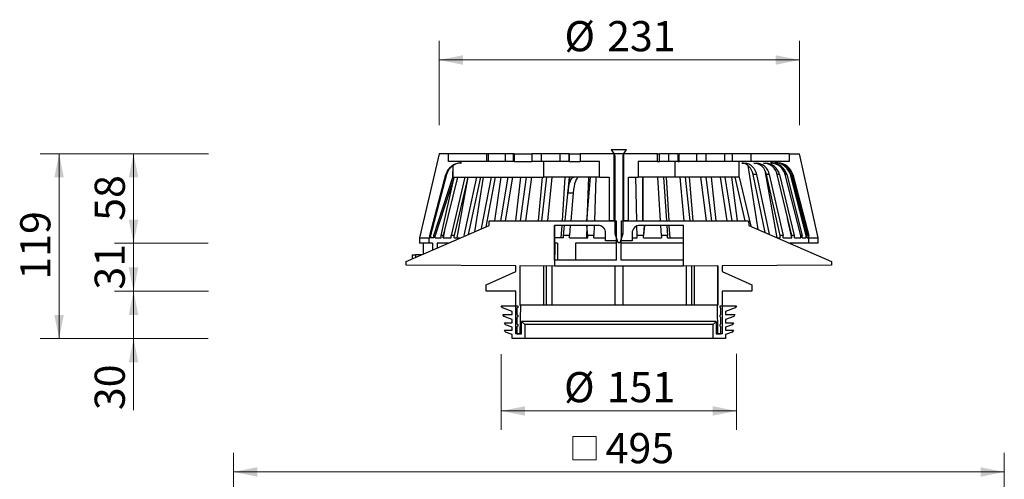
# Model space of a CAD drawing. Units: millimetres. Extents: x 141 to 774, y 3 to 857.
# Drawn here: x 141 to 774, y 562 to 857 of the extents above; entities that cross this region are included whole.
import ezdxf

# ---------------------------------------------------------------- set-up
doc = ezdxf.new("R2010")
doc.units = ezdxf.units.MM
doc.header["$LTSCALE"] = 12.2
doc.styles.add('SLDTEXTSTYLE0', font='TXT', dxfattribs={"width": 0.605})
doc.dimstyles.new('SLDDIMSTYLE0', dxfattribs={"dimtxt": 18.800093, "dimasz": 15.25, "dimexe": 0, "dimexo": 0.0625, "dimgap": 4.700023, "dimtad": 1, "dimdec": 0, "dimrnd": 1e-09, "dimzin": 12, "dimdsep": 46, "dimtxsty": 'SLDTEXTSTYLE0', "dimsah": 1, "dimcen": 0.09, "dimadec": 0, "dimazin": 3, "dimtfac": 1, "dimtdec": 0, "dimtofl": 0, "dimtmove": 0, "dimatfit": 3, "dimfxl": 0, "dimfrac": 2, "dimtolj": 1, "dimtzin": 12, "dimarcsym": 0})
doc.dimstyles.new('SLDDIMSTYLE1', dxfattribs={"dimtxt": 18.800093, "dimasz": 15.25, "dimexe": 0, "dimexo": 0.0625, "dimgap": 4.700023, "dimtad": 1, "dimdec": 0, "dimrnd": 1e-09, "dimzin": 12, "dimdsep": 46, "dimtxsty": 'SLDTEXTSTYLE0', "dimsah": 1, "dimcen": 0.09, "dimadec": 0, "dimazin": 3, "dimtfac": 1, "dimtdec": 0, "dimtmove": 0, "dimatfit": 0, "dimfxl": 0, "dimfrac": 2, "dimtolj": 1, "dimtzin": 12, "dimarcsym": 0})

# ---------------------------------------------------------------- blocks, each defined once
blk = doc.blocks.new('SW_SYMBOL_MOD_BOX')
at = {"color": 0, "linetype": 'Continuous', "lineweight": 18}
for p, q in [((2440, 2440), (2440, 9760)), ((2440, 9760), (9760, 9760)), ((9760, 9760), (9760, 2440)), ((2440, 2440), (9760, 2440))]:
    blk.add_line(p, q, dxfattribs=at)
blk = doc.blocks.new('_D_4')
at = {"color": 7, "linetype": 'Continuous', "lineweight": 0}
for p, q in [((278.65, 496.45), (278.65, 579.15)), ((773.65, 495.21), (773.65, 579.15)), ((278.65, 566.95), (773.65, 566.95))]:
    blk.add_line(p, q, dxfattribs=at)
at = {"color": 7, "linetype": 'Continuous', "lineweight": 18}
for points in [[(278.65, 566.95), (293.9, 563.9), (293.9, 570)], [(773.65, 566.95), (758.4, 570), (758.4, 563.9)]]:
    blk.add_solid(points, dxfattribs=at)
at = {"color": 7, "linetype": 'Continuous', "lineweight": 18, "xscale": 0.002046395036887995, "yscale": 0.002046395036887995, "zscale": 0.002046395036887995, "rotation": 359.9999999999996}
blk.add_blockref('SW_SYMBOL_MOD_BOX', (491.63, 569.75), dxfattribs=at)
at = {"color": 7, "linetype": 'Continuous', "lineweight": 18, "insert": (517.62, 591.92), "char_height": 19.367, "attachment_point": 1, "style": 'SLDTEXTSTYLE0'}
blk.add_mtext('495', dxfattribs=at)
blk = doc.blocks.new('_D_9')
at = {"color": 7, "linetype": 'Continuous', "lineweight": 0}
for p, q in [((450.65, 642.5), (450.65, 593.91)), ((601.65, 642.7), (601.65, 593.91)), ((450.65, 606.11), (601.65, 606.11))]:
    blk.add_line(p, q, dxfattribs=at)
at = {"color": 7, "linetype": 'Continuous', "lineweight": 18}
for points in [[(450.65, 606.11), (465.9, 603.06), (465.9, 609.16)], [(601.65, 606.11), (586.4, 609.16), (586.4, 603.06)]]:
    blk.add_solid(points, dxfattribs=at)
at = {"color": 7, "linetype": 'Continuous', "lineweight": 18, "char_height": 19.367, "attachment_point": 1, "style": 'SLDTEXTSTYLE0'}
for s, insert in [('%%c', (490.91, 631.08)), ('151', (518.34, 631.08))]:
    blk.add_mtext(s, dxfattribs=dict(at, insert=insert))
blk = doc.blocks.new('_D_10')
at = {"color": 7, "linetype": 'Continuous', "lineweight": 0}
for p, q in [((214.48, 713.78), (214.48, 738.18)), ((262.3, 713.78), (202.28, 713.78)), ((214.48, 682.98), (214.48, 713.78)), ((262.59, 682.98), (202.28, 682.98)), ((214.48, 682.98), (214.48, 658.58))]:
    blk.add_line(p, q, dxfattribs=at)
at = {"color": 7, "linetype": 'Continuous', "lineweight": 18}
for points in [[(214.48, 713.78), (217.53, 729.03), (211.43, 729.03)], [(214.48, 682.98), (211.43, 667.73), (217.53, 667.73)]]:
    blk.add_solid(points, dxfattribs=at)
at = {"color": 7, "linetype": 'Continuous', "lineweight": 18, "insert": (189.51, 684.03), "char_height": 19.367, "attachment_point": 1, "rotation": 90, "style": 'SLDTEXTSTYLE0'}
blk.add_mtext('31', dxfattribs=at)
blk = doc.blocks.new('_D_11')
at = {"color": 7, "linetype": 'Continuous', "lineweight": 0}
for p, q in [((214.48, 682.98), (214.48, 707.38)), ((262.3, 682.98), (202.28, 682.98)), ((214.48, 682.98), (214.48, 652.58)), ((262.3, 652.58), (202.28, 652.58)), ((214.48, 652.58), (214.48, 606.64))]:
    blk.add_line(p, q, dxfattribs=at)
at = {"color": 7, "linetype": 'Continuous', "lineweight": 18}
for points in [[(214.48, 682.98), (217.53, 698.23), (211.43, 698.23)], [(214.48, 652.58), (211.43, 637.33), (217.53, 637.33)]]:
    blk.add_solid(points, dxfattribs=at)
at = {"color": 7, "linetype": 'Continuous', "lineweight": 18, "insert": (189.51, 606.64), "char_height": 19.367, "attachment_point": 1, "rotation": 90, "style": 'SLDTEXTSTYLE0'}
blk.add_mtext('30', dxfattribs=at)
blk = doc.blocks.new('_D_12')
at = {"color": 7, "linetype": 'Continuous', "lineweight": 0}
for p, q in [((262, 771.28), (202.28, 771.28)), ((214.48, 713.78), (214.48, 771.28)), ((261.71, 713.78), (202.28, 713.78))]:
    blk.add_line(p, q, dxfattribs=at)
at = {"color": 7, "linetype": 'Continuous', "lineweight": 18}
for points in [[(214.48, 771.28), (211.43, 756.03), (217.53, 756.03)], [(214.48, 713.78), (217.53, 729.03), (211.43, 729.03)]]:
    blk.add_solid(points, dxfattribs=at)
at = {"color": 7, "linetype": 'Continuous', "lineweight": 18, "insert": (189.51, 728.18), "char_height": 19.367, "attachment_point": 1, "rotation": 90, "style": 'SLDTEXTSTYLE0'}
blk.add_mtext('58', dxfattribs=at)
blk = doc.blocks.new('_D_13')
at = {"color": 7, "linetype": 'Continuous', "lineweight": 0}
for p, q in [((262.59, 771.28), (154.48, 771.28)), ((166.68, 652.58), (166.68, 771.28)), ((262.3, 652.58), (154.48, 652.58))]:
    blk.add_line(p, q, dxfattribs=at)
at = {"color": 7, "linetype": 'Continuous', "lineweight": 18}
for points in [[(166.68, 771.28), (163.63, 756.03), (169.73, 756.03)], [(166.68, 652.58), (169.73, 667.83), (163.63, 667.83)]]:
    blk.add_solid(points, dxfattribs=at)
at = {"color": 7, "linetype": 'Continuous', "lineweight": 18, "insert": (141.71, 690.41), "char_height": 19.367, "attachment_point": 1, "rotation": 90, "style": 'SLDTEXTSTYLE0'}
blk.add_mtext('119', dxfattribs=at)
blk = doc.blocks.new('_D_14')
at = {"color": 7, "linetype": 'Continuous', "lineweight": 0}
for p, q in [((410.69, 789.58), (410.69, 843.67)), ((642.14, 789.58), (642.14, 843.67)), ((410.69, 831.47), (642.14, 831.47))]:
    blk.add_line(p, q, dxfattribs=at)
at = {"color": 7, "linetype": 'Continuous', "lineweight": 18}
for points in [[(410.69, 831.47), (425.94, 828.42), (425.94, 834.52)], [(642.14, 831.47), (626.89, 834.52), (626.89, 828.42)]]:
    blk.add_solid(points, dxfattribs=at)
at = {"color": 7, "linetype": 'Continuous', "lineweight": 18, "char_height": 19.367, "attachment_point": 1, "style": 'SLDTEXTSTYLE0'}
for s, insert in [('%%c', (491.19, 856.44)), ('231', (518.61, 856.44))]:
    blk.add_mtext(s, dxfattribs=dict(at, insert=insert))

msp = doc.modelspace()

# ---------------------------------------------------------------- linework, layer by layer
at = {"color": 7, "linetype": 'Continuous', "lineweight": 25}
for p, q in [((521.27, 774.02), (522.9, 771.28)), ((521.27, 774.02), (531.02, 774.02)), ((529.4, 771.28), (531.02, 774.02)), ((410.69, 771.28), (398.15, 717.28)), ((416.83, 771.28), (410.69, 771.28)), ((416.83, 766.28), (416.83, 771.28)), ((441.15, 771.28), (416.83, 771.28)), ((441.15, 766.28), (416.83, 766.28)), ((424.6, 765.28), (424.6, 766.28)), ((424.96, 765.28), (424.6, 766.28)), ((424.6, 765.28), (424.96, 765.28)), ((441.15, 771.28), (441.15, 766.28)), ((442.42, 771.28), (441.15, 771.28)), ((442.42, 766.28), (441.15, 766.28)), ((442.42, 766.28), (442.42, 771.28)), ((453.15, 771.28), (442.42, 771.28)), ((453.15, 766.28), (442.42, 766.28)), ((453.15, 771.28), (453.15, 766.28)), ((458.15, 771.28), (453.15, 771.28)), ((458.15, 766.28), (453.15, 766.28)), ((458.15, 771.28), (458.15, 766.28)), ((458.97, 771.28), (458.15, 771.28)), ((458.97, 766.28), (458.15, 766.28)), ((458.97, 771.28), (458.97, 766.28)), ((458.97, 771.28), (470.15, 771.28)), ((458.97, 766.28), (470.15, 766.28)), ((470.15, 771.28), (470.15, 766.28)), ((476.15, 771.28), (470.15, 771.28)), ((476.15, 766.28), (470.15, 766.28)), ((476.15, 771.28), (476.15, 766.28)), ((476.53, 771.28), (476.15, 771.28)), ((476.53, 766.28), (476.15, 766.28)), ((476.53, 766.28), (476.53, 771.28)), ((488.15, 771.28), (476.53, 771.28)), ((488.15, 766.28), (476.53, 766.28)), ((478, 756.28), (478, 766.28)), ((488.15, 771.28), (488.15, 766.28)), ((494.16, 771.28), (488.15, 771.28)), ((494.16, 766.28), (488.15, 766.28)), ((494.16, 771.28), (494.16, 766.28)), ((494.21, 771.28), (494.16, 771.28)), ((494.21, 766.28), (494.16, 766.28)), ((494.21, 766.28), (494.21, 771.28)), ((494.21, 771.28), (501.34, 771.28)), ((494.21, 766.28), (501.34, 766.28)), ((501.34, 771.28), (501.34, 766.28)), ((522.9, 771.28), (501.34, 771.28)), ((513.74, 766.28), (501.34, 766.28)), ((513.74, 756.28), (513.74, 766.28)), ((529.4, 771.28), (522.9, 771.28)), ((523.5, 770.25), (522.9, 771.28)), ((522.9, 771.28), (522.9, 728.28)), ((523.65, 720.18), (523.65, 769.74)), ((528.65, 769.74), (528.65, 720.18)), ((529.4, 771.28), (528.79, 770.25)), ((529.4, 728.28), (529.4, 771.28)), ((550.95, 771.28), (529.4, 771.28)), ((538.55, 766.28), (538.55, 756.28)), ((550.95, 766.28), (538.55, 766.28)), ((550.95, 766.28), (550.95, 771.28)), ((550.95, 771.28), (552.28, 771.28)), ((550.95, 766.28), (552.28, 766.28)), ((552.28, 766.28), (552.28, 771.28)), ((558.13, 771.28), (552.28, 771.28)), ((558.13, 766.28), (552.28, 766.28)), ((558.13, 766.28), (558.13, 771.28)), ((564.15, 771.28), (558.13, 771.28)), ((564.15, 766.28), (558.13, 766.28)), ((562.15, 766.28), (562.15, 756.28)), ((564.15, 766.28), (564.15, 771.28)), ((564.15, 771.28), (564.94, 771.28)), ((564.15, 766.28), (564.94, 766.28)), ((564.94, 766.28), (564.94, 771.28)), ((576.15, 771.28), (564.94, 771.28)), ((576.15, 766.28), (564.94, 766.28)), ((576.15, 766.28), (576.15, 771.28)), ((582.15, 771.28), (576.15, 771.28)), ((582.15, 766.28), (576.15, 766.28)), ((582.15, 766.28), (582.15, 771.28)), ((594.15, 771.28), (582.15, 771.28)), ((594.15, 766.28), (582.15, 766.28)), ((594.15, 766.28), (594.15, 771.28)), ((599.15, 771.28), (594.15, 771.28)), ((599.15, 766.28), (594.15, 766.28)), ((611.15, 771.28), (599.15, 771.28)), ((599.15, 766.28), (599.15, 771.28)), ((611.15, 766.28), (599.15, 766.28)), ((603.38, 756.28), (603.38, 766.28)), ((604.99, 765.28), (607.01, 765.28)), ((604.99, 765.28), (604.99, 765.28)), ((607.01, 765.28), (607.01, 765.28)), ((611.15, 766.28), (611.15, 771.28)), ((635.46, 771.28), (611.15, 771.28)), ((635.46, 766.28), (611.15, 766.28)), ((612.78, 765.28), (614.45, 765.28)), ((612.78, 765.28), (612.78, 765.28)), ((614.45, 765.28), (614.45, 765.28)), ((619.08, 765.28), (620.37, 765.28)), ((619.08, 765.28), (619.08, 765.28)), ((620.37, 765.28), (620.37, 765.28)), ((623.69, 765.28), (624.64, 766.28)), ((623.69, 765.28), (623.79, 765.28)), ((623.79, 765.28), (624.64, 765.28)), ((624.64, 765.28), (624.64, 766.28)), ((626.79, 765.28), (627.27, 766.28)), ((626.79, 765.28), (627.27, 765.28)), ((627.27, 765.28), (627.27, 766.28)), ((628.12, 765.28), (628.17, 766.28)), ((628.12, 765.28), (628.17, 765.28)), ((628.17, 765.28), (628.17, 766.28)), ((635.46, 771.28), (642.14, 771.28)), ((635.46, 771.28), (635.46, 766.28)), ((654.15, 717.28), (642.14, 771.28)), ((419.6, 756.28), (419.64, 763.67)), ((419.64, 756.28), (419.64, 763.67)), ((615.58, 722.64), (609.15, 763.66)), ((627.85, 717.28), (619.99, 760.45)), ((404.74, 718.78), (415.05, 757.84)), ((415.45, 757.84), (405.18, 718.78)), ((407.33, 718.78), (419.6, 756.28)), ((420.44, 756.28), (408.27, 718.78)), ((411.96, 718.78), (420.44, 756.28)), ((422.58, 756.28), (413.38, 718.78)), ((415.45, 757.84), (415.05, 757.84)), ((418.55, 718.78), (427.33, 756.28)), ((419.6, 756.28), (419.64, 756.28)), ((419.64, 756.28), (478, 756.28)), ((429.05, 756.28), (420.43, 718.78)), ((429.05, 756.28), (421.99, 717.32)), ((426.87, 718.78), (434.96, 756.28)), ((437.19, 756.28), (429.44, 719.46)), ((439.06, 756.28), (433.37, 721.18)), ((437.98, 723.2), (444.39, 756.28)), ((446.73, 756.28), (440.74, 724.4)), ((450.33, 756.28), (446.37, 728.28)), ((450.24, 728.28), (454.96, 756.28)), ((457.75, 756.28), (453.21, 728.28)), ((463.03, 756.28), (459.73, 728.28)), ((462.96, 728.28), (466.88, 756.28)), ((469.94, 756.28), (466.21, 728.28)), ((476.81, 756.28), (474.23, 728.28)), ((476.75, 728.28), (479.82, 756.28)), ((513.74, 756.28), (478, 756.28)), ((483.09, 756.28), (480.23, 728.28)), ((491.47, 756.28), (489.66, 728.28)), ((491.59, 728.28), (494.33, 756.28)), ((494.33, 756.28), (493.38, 746.06)), ((506.66, 756.28), (505.64, 728.28)), ((505.64, 728.28), (507.85, 756.28)), ((511.37, 756.28), (510.39, 728.28)), ((513.74, 756.28), (519.9, 756.28)), ((519.9, 756.28), (519.9, 728.28)), ((532.4, 756.28), (538.55, 756.28)), ((532.4, 728.28), (532.4, 756.28)), ((537.66, 728.28), (536.93, 756.28)), ((562.15, 756.28), (538.55, 756.28)), ((541.62, 728.28), (541.61, 756.28)), ((541.61, 756.28), (541.62, 728.28)), ((552.91, 728.28), (551.25, 756.28)), ((554.89, 756.28), (556.79, 728.28)), ((558.35, 728.28), (556.76, 756.28)), ((603.38, 756.28), (562.15, 756.28)), ((568.09, 728.28), (565.48, 756.28)), ((568.79, 756.28), (571.62, 728.28)), ((573.94, 728.28), (571.57, 756.28)), ((582.35, 728.28), (578.86, 756.28)), ((581.97, 756.28), (585.67, 728.28)), ((588.71, 728.28), (585.61, 756.28)), ((595.65, 728.28), (591.33, 756.28)), ((594.19, 756.28), (598.7, 728.28)), ((602.4, 728.28), (598.62, 756.28)), ((607.3, 728.28), (600.87, 756.28)), ((603.38, 756.28), (610.86, 724.7)), ((614.61, 757.84), (612.4, 757.84)), ((620.01, 720.7), (612.4, 757.84)), ((614.61, 757.84), (622.66, 719.55)), ((622.75, 757.84), (620.92, 757.84)), ((629.72, 718.78), (620.92, 757.84)), ((622.75, 757.84), (631.72, 718.78)), ((629.23, 757.84), (627.82, 757.84)), ((637.17, 718.78), (627.82, 757.84)), ((629.23, 757.84), (638.8, 718.78)), ((633.9, 757.84), (632.97, 757.84)), ((642.88, 718.78), (632.97, 757.84)), ((633.9, 757.84), (643.9, 718.78)), ((636.78, 757.84), (636.25, 757.84)), ((646.48, 718.78), (636.25, 757.84)), ((636.78, 757.84), (647.05, 718.78)), ((637.77, 757.84), (637.7, 757.84)), ((648.06, 718.78), (637.7, 757.84)), ((637.77, 757.84), (648.13, 718.78)), ((496.77, 746.06), (493.38, 746.06)), ((496.77, 746.06), (495.22, 728.28)), ((442.74, 725.28), (442.9, 728.28)), ((442.9, 728.28), (524.45, 728.28)), ((522.9, 728.28), (519.9, 728.28)), ((524.45, 728.28), (524.45, 715.28)), ((527.85, 715.28), (527.85, 728.28)), ((527.85, 728.28), (609.4, 728.28)), ((532.4, 728.28), (529.4, 728.28)), ((609.4, 728.28), (609.55, 725.28)), ((637.19, 717.28), (634.52, 729.75)), ((389.65, 702.08), (442.74, 725.28)), ((414.17, 721.99), (413.37, 717.28)), ((484.7, 725.28), (484.7, 699.07)), ((512.65, 725.28), (484.7, 725.28)), ((484.72, 702.84), (484.7, 725.28)), ((489.47, 725.28), (488.95, 717.28)), ((490.66, 718.78), (491.3, 725.28)), ((494.96, 725.28), (494.39, 718.78)), ((505.53, 725.28), (505.24, 717.28)), ((506.22, 718.78), (505.53, 725.28)), ((510.29, 725.28), (510.06, 718.78)), ((537.9, 718.78), (537.74, 724.89)), ((567.6, 725.28), (539.65, 725.28)), ((541.95, 717.28), (542.5, 725.28)), ((542.5, 725.28), (541.95, 718.78)), ((553.48, 718.78), (553.09, 725.28)), ((556.99, 725.28), (557.44, 718.78)), ((558.98, 717.28), (558.52, 725.28)), ((567.57, 702.84), (567.6, 725.28)), ((567.6, 699.07), (567.6, 725.28)), ((609.55, 725.28), (662.65, 702.08)), ((398.15, 717.28), (398.15, 713.78)), ((398.15, 717.28), (404.15, 717.28)), ((404.15, 717.28), (404.15, 713.78)), ((404.15, 717.28), (404.72, 717.28)), ((404.72, 717.28), (404.72, 718.78)), ((404.72, 718.78), (404.74, 718.78)), ((405.18, 718.78), (404.74, 718.78)), ((405.18, 718.78), (405.16, 717.28)), ((407.32, 717.28), (405.16, 717.28)), ((407.32, 717.28), (407.32, 718.78)), ((407.32, 718.78), (407.33, 718.78)), ((408.27, 718.78), (407.33, 718.78)), ((408.25, 717.28), (408.27, 718.78)), ((408.25, 717.28), (411.95, 717.28)), ((411.95, 717.28), (411.95, 718.78)), ((411.95, 718.78), (411.96, 718.78)), ((413.38, 718.78), (411.96, 718.78)), ((413.37, 717.28), (413.38, 718.78)), ((413.37, 717.28), (418.54, 717.28)), ((418.54, 717.28), (418.54, 718.78)), ((418.54, 718.78), (418.55, 718.78)), ((420.43, 718.78), (418.55, 718.78)), ((420.42, 717.28), (420.43, 718.78)), ((420.42, 717.28), (424.44, 717.28)), ((421.99, 717.32), (421.99, 717.32)), ((426.86, 718.78), (426.86, 718.78)), ((426.86, 718.78), (426.87, 718.78)), ((426.87, 718.78), (426.87, 718.78)), ((490.66, 717.28), (484.72, 717.28)), ((490.66, 717.28), (490.66, 718.78)), ((490.66, 718.78), (490.66, 718.78)), ((494.39, 718.78), (490.66, 718.78)), ((494.38, 717.28), (494.39, 718.78)), ((494.38, 717.28), (506.22, 717.28)), ((506.22, 717.28), (506.22, 718.78)), ((506.22, 718.78), (506.22, 718.78)), ((510.06, 718.78), (506.22, 718.78)), ((510.06, 717.28), (510.06, 718.78)), ((510.06, 717.28), (517.65, 717.28)), ((517.65, 715.28), (517.65, 720.28)), ((524.45, 715.28), (517.65, 715.28)), ((525.65, 714.02), (523.7, 719.86)), ((524.62, 715.28), (524.45, 715.28)), ((524.62, 702.84), (524.62, 715.28)), ((528.59, 719.86), (526.65, 714.02)), ((527.67, 702.84), (527.67, 715.28)), ((527.85, 715.28), (527.67, 715.28)), ((534.65, 715.28), (527.85, 715.28)), ((534.65, 720.28), (534.65, 715.28)), ((534.65, 717.28), (537.9, 717.28)), ((537.9, 717.28), (537.9, 718.78)), ((541.95, 718.78), (537.9, 718.78)), ((541.95, 717.28), (541.95, 718.78)), ((541.95, 718.78), (541.95, 718.78)), ((541.95, 717.28), (553.48, 717.28)), ((553.48, 718.78), (553.48, 717.28)), ((557.44, 718.78), (553.48, 718.78)), ((557.44, 717.28), (557.44, 718.78)), ((557.44, 718.78), (557.44, 718.78)), ((557.44, 717.28), (567.57, 717.28)), ((627.85, 717.28), (629.73, 717.28)), ((629.73, 717.28), (629.72, 718.78)), ((631.72, 718.78), (629.72, 718.78)), ((631.73, 718.78), (631.72, 718.78)), ((631.73, 717.28), (631.73, 718.78)), ((631.73, 717.28), (637.19, 717.28)), ((638.8, 718.78), (637.17, 718.78)), ((637.19, 717.28), (637.19, 718.78)), ((638.81, 718.78), (638.8, 718.78)), ((638.81, 717.28), (638.81, 718.78)), ((638.81, 717.28), (642.9, 717.28)), ((642.9, 717.28), (642.88, 718.78)), ((643.9, 718.78), (642.88, 718.78)), ((643.91, 718.78), (643.9, 718.78)), ((643.91, 717.28), (643.91, 718.78)), ((643.91, 717.28), (646.49, 717.28)), ((646.49, 717.28), (646.48, 718.78)), ((647.05, 718.78), (646.48, 718.78)), ((647.07, 718.78), (647.05, 718.78)), ((647.07, 717.28), (647.07, 718.78)), ((647.07, 717.28), (648.08, 717.28)), ((648.08, 717.28), (648.06, 718.78)), ((648.13, 718.78), (648.06, 718.78)), ((648.14, 718.78), (648.13, 718.78)), ((648.14, 717.28), (648.14, 718.78)), ((648.14, 717.28), (648.14, 717.28)), ((648.15, 717.28), (648.14, 717.28)), ((648.15, 713.78), (648.15, 717.28)), ((648.15, 717.28), (654.15, 717.28)), ((654.15, 713.78), (654.15, 717.28)), ((404.15, 713.78), (398.15, 713.78)), ((400.63, 706.88), (400.63, 713.78)), ((406.46, 713.78), (404.15, 713.78)), ((406.46, 713.78), (406.46, 709.42)), ((416.43, 713.78), (409.36, 713.78)), ((409.36, 713.78), (409.36, 710.69)), ((486.79, 713.78), (485.13, 713.78)), ((485.13, 706.28), (485.13, 713.78)), ((486.79, 713.78), (486.79, 702.84)), ((524.62, 713.78), (498.33, 713.78)), ((498.33, 713.78), (498.33, 702.84)), ((526.65, 714.02), (525.65, 714.02)), ((567.57, 713.78), (527.67, 713.78)), ((648.15, 713.78), (635.86, 713.78)), ((654.15, 713.78), (648.15, 713.78)), ((389.65, 699.83), (389.65, 702.08)), ((393.37, 706.28), (393.37, 703.7)), ((393.37, 706.28), (395.64, 706.28)), ((399.27, 706.28), (395.64, 706.28)), ((524.62, 702.84), (484.72, 702.84)), ((485.13, 706.28), (485.13, 706.28)), ((567.57, 702.84), (527.67, 702.84)), ((662.65, 702.08), (662.65, 699.83)), ((459.9, 699.27), (389.65, 699.83)), ((440.85, 687.05), (459.9, 695.71)), ((459.9, 695.71), (459.9, 699.27)), ((484.7, 699.07), (462.58, 699.25)), ((462.58, 699.25), (462.58, 674.08)), ((462.58, 699.25), (462.63, 674.08)), ((477.72, 699.13), (477.72, 674.08)), ((479.44, 699.11), (479.44, 674.08)), ((483.03, 699.08), (483.03, 674.08)), ((567.6, 699.07), (484.7, 699.07)), ((523.6, 699.07), (523.6, 674.08)), ((528.69, 699.07), (528.69, 674.08)), ((589.71, 699.25), (567.6, 699.07)), ((569.26, 699.08), (569.26, 674.08)), ((572.85, 699.11), (572.85, 674.08)), ((574.57, 699.13), (574.57, 674.08)), ((589.71, 699.25), (589.66, 674.08)), ((589.71, 674.08), (589.71, 699.25)), ((662.65, 699.83), (592.4, 699.27)), ((592.4, 699.27), (592.4, 695.71)), ((592.4, 695.71), (611.45, 687.05)), ((440.85, 682.98), (440.85, 687.05)), ((459.9, 682.98), (440.85, 682.98)), ((459.9, 655.58), (459.9, 682.98)), ((611.45, 682.98), (592.4, 682.98)), ((592.4, 682.98), (592.4, 655.58)), ((611.45, 687.05), (611.45, 682.98)), ((451.4, 672.28), (450.65, 673.58)), ((450.65, 673.58), (461.15, 673.58)), ((457.65, 670), (451.4, 672.28)), ((461.15, 672.58), (460.65, 672.08)), ((460.65, 672.08), (460.65, 668.08)), ((461.15, 673.58), (461.15, 672.58)), ((462.9, 674.08), (462.55, 655.58)), ((462.58, 674.08), (462.9, 674.08)), ((589.4, 674.08), (462.9, 674.08)), ((589.75, 655.58), (589.4, 674.08)), ((589.4, 674.08), (589.71, 674.08)), ((591.15, 672.58), (591.15, 673.58)), ((591.15, 673.58), (601.65, 673.58)), ((591.65, 672.08), (591.15, 672.58)), ((591.65, 668.08), (591.65, 672.08)), ((600.89, 672.28), (594.65, 670)), ((601.65, 673.58), (600.89, 672.28)), ((452.4, 666.7), (451.65, 668)), ((451.65, 668), (457.65, 668)), ((457.65, 664.79), (452.4, 666.7)), ((457.65, 668), (457.65, 670)), ((457.65, 662.79), (457.65, 664.79)), ((460.65, 668.08), (461.15, 667.58)), ((461.15, 666.58), (460.65, 666.08)), ((460.65, 666.08), (460.65, 662.08)), ((461.15, 667.58), (461.15, 666.58)), ((591.15, 667.58), (591.65, 668.08)), ((591.15, 666.58), (591.15, 667.58)), ((591.65, 666.08), (591.15, 666.58)), ((591.65, 662.08), (591.65, 666.08)), ((594.65, 670), (594.65, 668)), ((594.65, 668), (600.65, 668)), ((599.89, 666.7), (594.65, 664.79)), ((594.65, 664.79), (594.65, 662.79)), ((600.65, 668), (599.89, 666.7)), ((453.4, 661.49), (452.65, 662.79)), ((452.65, 662.79), (457.65, 662.79)), ((453.4, 656.65), (452.65, 657.95)), ((452.65, 657.95), (457.65, 657.95)), ((457.65, 659.95), (453.4, 661.49)), ((457.65, 657.95), (457.65, 659.95)), ((460.65, 662.08), (461.15, 661.58)), ((461.15, 660.58), (460.65, 660.08)), ((460.65, 660.08), (460.65, 655.58)), ((461.15, 661.58), (461.15, 660.58)), ((463.65, 655.58), (463.65, 663.58)), ((463.65, 663.58), (465.65, 661.58)), ((588.65, 663.58), (463.65, 663.58)), ((465.65, 661.58), (465.65, 652.58)), ((586.65, 661.58), (465.65, 661.58)), ((586.65, 661.58), (588.65, 663.58)), ((586.65, 652.58), (586.65, 661.58)), ((588.65, 663.58), (588.65, 655.58)), ((591.15, 661.58), (591.65, 662.08)), ((591.15, 660.58), (591.15, 661.58)), ((591.65, 660.08), (591.15, 660.58)), ((591.65, 655.58), (591.65, 660.08)), ((594.65, 662.79), (599.65, 662.79)), ((598.89, 661.49), (594.65, 659.95)), ((594.65, 659.95), (594.65, 657.95)), ((594.65, 657.95), (599.65, 657.95)), ((599.65, 662.79), (598.89, 661.49)), ((599.65, 657.95), (598.89, 656.65)), ((457.65, 655.1), (453.4, 656.65)), ((457.65, 652.58), (457.65, 655.1)), ((465.65, 652.58), (457.65, 652.58)), ((462.55, 655.58), (459.9, 655.58)), ((460.65, 655.58), (463.65, 655.58)), ((586.65, 652.58), (465.65, 652.58)), ((594.65, 652.58), (586.65, 652.58)), ((588.65, 655.58), (591.65, 655.58)), ((592.4, 655.58), (589.75, 655.58)), ((598.89, 656.65), (594.65, 655.1)), ((594.65, 655.1), (594.65, 652.58))]:
    msp.add_line(p, q, dxfattribs=at)
at = {"color": 8, "linetype": 'Continuous', "lineweight": 25}
msp.add_line((395.64, 706.28), (395.64, 704.7), dxfattribs=at)
at = {"color": 7, "linetype": 'Continuous', "lineweight": 25, "flags": 128}
for points in [[(612.4, 757.84), (611.98, 759.38), (611.37, 760.8), (610.59, 762.08), (609.67, 763.18), (608.61, 764.07), (607.46, 764.73), (606.24, 765.13), (604.99, 765.28)], [(607.01, 765.28), (608.29, 765.13), (609.54, 764.73), (610.72, 764.07), (611.8, 763.18), (612.76, 762.08), (613.55, 760.8), (614.18, 759.38), (614.61, 757.84)], [(500.48, 756.28), (499.87, 756.1), (499.28, 755.56), (498.72, 754.67), (498.2, 753.46), (497.73, 751.95), (497.33, 750.19), (497.01, 748.21), (496.77, 746.06)]]:
    msp.add_lwpolyline(points, dxfattribs=at)
at = {"color": 7, "linetype": 'Continuous', "lineweight": 25}
for centre, radius, start, end in [((424.69, 755.32), 9.96, 90.51138, 165.3151), ((425.07, 755.35), 9.93, 90.58216, 165.44515), ((522.65, 769.74), 1, 359.99615, 30.70163), ((529.64, 769.74), 1, 149.29837, 180.00385), ((612.16, 756.42), 8.88, 9.21639, 85.99577), ((613.89, 756.31), 8.99, 9.84365, 86.4559), ((618.7, 755.98), 9.31, 11.56743, 87.63562), ((620.03, 755.88), 9.4, 12.04232, 87.93997), ((623.57, 755.62), 9.66, 13.2865, 88.69894), ((624.44, 755.56), 9.72, 13.5925, 88.87721), ((626.67, 755.39), 9.89, 14.36493, 89.31355), ((627.17, 755.35), 9.93, 14.53616, 89.40761), ((628.04, 755.28), 10, 14.83554, 89.56992), ((628.1, 755.28), 10, 14.85607, 89.5809), ((512.65, 720.28), 5, 359.99985, 90.0002), ((539.65, 720.28), 5, 89.9998, 180.00015), ((524.65, 720.18), 1, 179.9997, 198.43494), ((527.65, 720.18), 1, 341.56506, 0.0003)]:
    msp.add_arc(centre, radius, start, end, dxfattribs=at)
msp.add_open_spline([(493.38, 746.06), (493.47, 746.83), (493.62, 748.32), (494, 750.42), (494.46, 752.27), (494.99, 753.82), (495.6, 754.99), (496.28, 755.97), (496.96, 756.18), (497.3, 756.28)], degree=3, knots=[0, 0, 0, 0, 0.2038945, 0.3918251, 0.5589907, 0.7020786, 0.8184999, 0.9087174, 1, 1, 1, 1], dxfattribs=at)

# ---------------------------------------------------------------- dimensions: what is measured, and where the dimension line sits
at = {"color": 7, "linetype": 'Continuous', "lineweight": 18}
for base, p1, p2, text, picture, middle in [((642.14, 831.47), (410.69, 771.28), (642.14, 771.28), '%%c<>', '_D_14', (526.42, 831.47)), ((601.65, 606.11), (450.65, 673.58), (601.65, 673.58), '%%c<>', '_D_9', (526.15, 606.11)), ((773.65, 566.95), (278.65, 482.58), (773.65, 480.08), '{\\fGDT;o}<>', '_D_4', (526.15, 566.95))]:
    dim = msp.add_linear_dim(base=base, p1=p1, p2=p2, text=text, dimstyle='SLDDIMSTYLE0', dxfattribs=at)
    dim.commit()
    dim.dimension.update_dxf_attribs({"geometry": picture, "text_midpoint": middle, "dimtype": 160})
for base, p1, p2, dimstyle, picture, middle in [((166.68, 771.28), (457.65, 652.58), (416.83, 771.28), 'SLDDIMSTYLE0', '_D_13', (166.68, 711.93)), ((214.47948644, 771.27941446), (398.14505641, 713.77941446), (416.82956942, 771.27941446), 'SLDDIMSTYLE0', '_D_12', (214.47948644, 742.52941446)), ((214.48, 713.78), (440.85, 682.98), (398.15, 713.78), 'SLDDIMSTYLE1', '_D_10', (214.48, 698.38)), ((214.48, 652.58), (440.85, 682.98), (457.65, 652.58), 'SLDDIMSTYLE1', '_D_11', (214.48, 620.98))]:
    dim = msp.add_linear_dim(base=base, p1=p1, p2=p2, angle=90, dimstyle=dimstyle, dxfattribs=at)
    dim.commit()
    dim.dimension.update_dxf_attribs({"geometry": picture, "text_midpoint": middle, "dimtype": 160})

doc.saveas('drawing.dxf')
